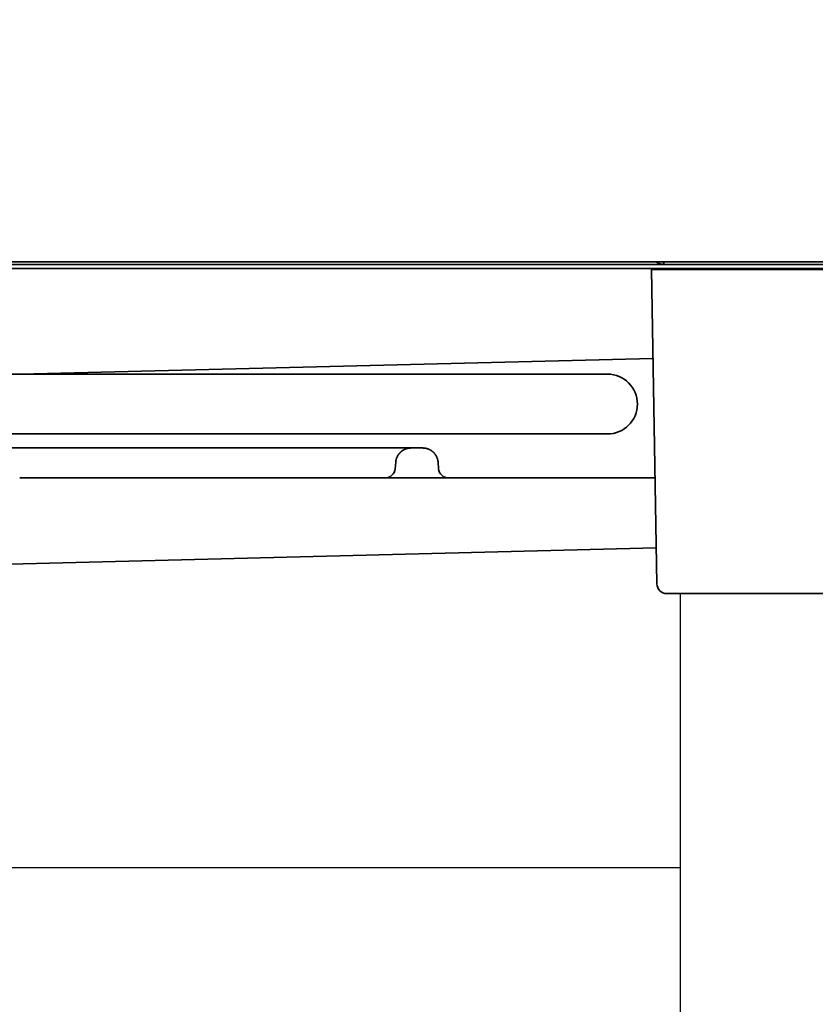
# Model space of a CAD drawing. Extents: x 31 to 8157, y 0 to 5507.
# Drawn here: x 3082 to 3242, y 1500 to 1698 of the extents above; entities that cross this region are included whole.
import ezdxf

# ---------------------------------------------------------------- set-up
doc = ezdxf.new("R2010")
doc.units = 0
doc.header["$LTSCALE"] = 2
doc.header["$MEASUREMENT"] = 0
doc.layers.add('SUNPOU', color=7, linetype='Continuous')
doc.styles.get("Standard").update_dxf_attribs({"font": 'romans.shx', "bigfont": 'extfont.shx'})
doc.dimstyles.get("Standard").update_dxf_attribs({"dimscale": 20, "dimtxt": 2, "dimasz": 3, "dimexe": 1, "dimexo": 1, "dimgap": 0.6, "dimtad": 3, "dimdec": 0, "dimzin": 0, "dimdsep": 46, "dimtxsty": 'Standard', "dimblk": 'OPEN', "dimcen": 1.5, "dimadec": 0, "dimazin": 0, "dimtfac": 1, "dimtdec": 0, "dimtmove": 0, "dimatfit": 0, "dimldrblk": 'DOTSMALL', "dimfxl": 1, "dimtolj": 1, "dimtzin": 0, "dimarcsym": 0})
doc.dimstyles.new('STANDARD$0', dxfattribs={"dimscale": 10, "dimtxt": 2, "dimasz": 3, "dimexe": 1, "dimexo": 1, "dimgap": 0.6, "dimtad": 3, "dimdec": 0, "dimzin": 0, "dimdsep": 46, "dimtxsty": 'Standard', "dimblk1": 'OPEN', "dimblk2": 'OPEN', "dimsah": 1, "dimcen": 1.5, "dimadec": 0, "dimazin": 0, "dimtfac": 1, "dimtdec": 0, "dimtmove": 0, "dimatfit": 0, "dimldrblk": 'DOTSMALL', "dimfxl": 1, "dimtvp": 1, "dimtolj": 1, "dimtzin": 0, "dimarcsym": 0})

# ---------------------------------------------------------------- blocks, each defined once
blk = doc.blocks.new('_OPEN')
at = {"color": 0, "linetype": 'ByBlock'}
for p, q in [((-1, 0.1667), (0, 0)), ((0, 0), (-1, -0.1667)), ((0, 0), (-1, 0))]:
    blk.add_line(p, q, dxfattribs=at)
blk = doc.blocks.new('*D11')
at = {"layer": 'DEFPOINTS', "color": 0, "lineweight": 0}
for p in [(3337.77, 1651.52), (2879.87, 1636.56), (3337.77, 1423.01)]:
    blk.add_point(p, dxfattribs=at)
at = {"layer": 'SUNPOU', "color": 0, "linetype": 'ByBlock', "lineweight": -2}
for p, q in [((3337.77, 1631.52), (3337.77, 1403.01)), ((2879.87, 1616.56), (2879.87, 1403.01)), ((2819.87, 1423.01), (2759.87, 1423.01)), ((2879.87, 1423.01), (3337.77, 1423.01)), ((3397.77, 1423.01), (3584.62, 1423.01))]:
    blk.add_line(p, q, dxfattribs=at)
at = {"layer": 'SUNPOU', "color": 0, "lineweight": -2, "xscale": 60, "yscale": 60, "zscale": 60}
blk.add_blockref('_OPEN', (2879.87, 1423.01), dxfattribs=at)
at = {"layer": 'SUNPOU', "color": 0, "lineweight": -2, "xscale": 60, "yscale": 60, "zscale": 60, "rotation": 180}
blk.add_blockref('_OPEN', (3337.77, 1423.01), dxfattribs=at)
at = {"layer": 'SUNPOU', "color": 0, "lineweight": 0, "insert": (3521.19, 1455.01), "char_height": 40, "attachment_point": 5}
blk.add_mtext('\\A1;458', dxfattribs=at)
blk = doc.blocks.new('_DotSmall')
at = {"color": 0, "linetype": 'ByBlock', "const_width": 0.5}
blk.add_lwpolyline([(-0.0625, 0, 1), (0.0625, 0, 1)], format="xyb", close=True, dxfattribs=at)
blk = doc.blocks.new('*D12')
at = {"layer": 'DEFPOINTS', "color": 0, "lineweight": 0}
for p in [(3413.57, 2526.71), (2563.32, 1936.94), (3413.57, 1640.02)]:
    blk.add_point(p, dxfattribs=at)
at = {"layer": 'SUNPOU', "color": 0, "linetype": 'ByBlock', "lineweight": -2}
for p, q in [((2563.32, 1956.94), (2563.32, 2546.71)), ((3413.57, 1660.02), (3413.57, 2546.71)), ((2623.32, 2526.71), (3353.57, 2526.71))]:
    blk.add_line(p, q, dxfattribs=at)
at = {"layer": 'SUNPOU', "color": 0, "lineweight": -2, "xscale": 60, "yscale": 60, "zscale": 60, "rotation": 180}
blk.add_blockref('_OPEN', (2563.32, 2526.71), dxfattribs=at)
at = {"layer": 'SUNPOU', "color": 0, "lineweight": -2, "xscale": 60, "yscale": 60, "zscale": 60}
blk.add_blockref('_OPEN', (3413.57, 2526.71), dxfattribs=at)
at = {"layer": 'SUNPOU', "color": 0, "lineweight": 0, "insert": (2988.44, 2558.71), "char_height": 40, "attachment_point": 5}
blk.add_mtext('\\A1;850', dxfattribs=at)

msp = doc.modelspace()

# ---------------------------------------------------------------- linework, layer by layer
at = {"color": 2, "linetype": 'Continuous', "lineweight": 35}
for p, q in [((3330.7, 1649.32), (2744.26, 1649.32)), ((2744.54, 1648.82), (3333.77, 1648.82)), ((3211.27, 1648.82), (3211.27, 1649.32)), ((2745.01, 1648.02), (3333.77, 1648.02)), ((3208.77, 1647.82), (3270.77, 1647.82)), ((3209.87, 1584.78), (3208.77, 1647.82)), ((3221.02, 1648.02), (3221.02, 1647.82)), ((3225.52, 1647.82), (3225.52, 1648.02)), ((3230.27, 1648.02), (3230.27, 1647.82)), ((3209.08, 1629.98), (3082.33, 1626.82)), ((2879.34, 1626.82), (3199.97, 1626.82)), ((2879.34, 1614.82), (3199.97, 1614.82)), ((3008.55, 1612.02), (3160.61, 1612.02)), ((3160.62, 1612.02), (3162.92, 1612.02)), ((3157.4, 1607.84), (3157.52, 1609.19)), ((3166.01, 1609.19), (3166.13, 1607.84)), ((3082.14, 1606.02), (3103.39, 1606.02)), ((3104.39, 1606.02), (3209.5, 1606.02)), ((3051.99, 1588.05), (3209.74, 1591.99)), ((3267.67, 1582.82), (3211.87, 1582.82))]:
    msp.add_line(p, q, dxfattribs=at)
at = {"color": 2}
msp.add_line((3214.57, 1582.82), (3214.57, 1477.82), dxfattribs=at)
msp.add_lwpolyline([(3214.57, 1527.82), (2769.97, 1527.82)], dxfattribs=at)
at = {"color": 2, "linetype": 'Continuous', "lineweight": 35}
for centre, radius, start, end in [((3199.97, 1620.82), 6, 270, 90), ((3155.41, 1608.02), 2, 270, 355), ((3168.12, 1608.02), 2, 185, 270), ((3211.87, 1584.82), 2, 181, 270)]:
    msp.add_arc(centre, radius, start, end, dxfattribs=at)
for points, knots in [([(3209.82, 1649.28), (3209.97, 1649.17), (3210.42, 1648.92), (3210.94, 1648.82), (3211.27, 1648.82)], [0, 0, 0, 0, 0.363919, 1, 1, 1, 1]), ([(3157.52, 1609.19), (3157.52, 1609.2), (3157.52, 1609.21), (3157.52, 1609.24), (3157.53, 1609.27), (3157.53, 1609.3), (3157.53, 1609.33), (3157.54, 1609.35), (3157.54, 1609.38), (3157.55, 1609.41), (3157.55, 1609.43), (3157.56, 1609.46), (3157.56, 1609.49), (3157.57, 1609.51), (3157.57, 1609.54), (3157.58, 1609.57), (3157.58, 1609.59), (3157.59, 1609.62), (3157.59, 1609.64), (3157.6, 1609.67), (3157.61, 1609.7), (3157.61, 1609.72), (3157.62, 1609.75), (3157.63, 1609.77), (3157.63, 1609.79), (3157.64, 1609.82), (3157.65, 1609.84), (3157.66, 1609.87), (3157.66, 1609.89), (3157.67, 1609.91), (3157.68, 1609.94), (3157.69, 1609.96), (3157.7, 1609.98), (3157.71, 1610.01), (3157.71, 1610.03), (3157.72, 1610.05), (3157.73, 1610.08), (3157.74, 1610.1), (3157.75, 1610.12), (3157.76, 1610.14), (3157.77, 1610.16), (3157.78, 1610.18), (3157.79, 1610.2), (3157.8, 1610.23), (3157.81, 1610.25), (3157.82, 1610.27), (3157.83, 1610.29), (3157.84, 1610.31), (3157.85, 1610.33), (3157.86, 1610.35), (3157.87, 1610.37), (3157.88, 1610.39), (3157.89, 1610.41), (3157.9, 1610.43), (3157.91, 1610.44), (3157.92, 1610.46), (3157.93, 1610.48), (3157.94, 1610.5), (3157.95, 1610.52), (3157.96, 1610.54), (3157.97, 1610.55), (3157.99, 1610.57), (3158, 1610.59), (3158.01, 1610.61), (3158.02, 1610.62), (3158.03, 1610.64), (3158.04, 1610.66), (3158.05, 1610.67), (3158.06, 1610.69), (3158.08, 1610.71), (3158.09, 1610.72), (3158.1, 1610.74), (3158.11, 1610.75), (3158.12, 1610.77), (3158.13, 1610.78), (3158.14, 1610.8), (3158.16, 1610.81), (3158.17, 1610.83), (3158.18, 1610.84), (3158.19, 1610.86), (3158.2, 1610.87), (3158.21, 1610.89), (3158.22, 1610.9), (3158.24, 1610.91), (3158.25, 1610.93), (3158.26, 1610.94), (3158.27, 1610.95), (3158.28, 1610.97), (3158.29, 1610.98), (3158.31, 1610.99), (3158.32, 1611.01), (3158.33, 1611.02), (3158.34, 1611.03), (3158.35, 1611.04), (3158.36, 1611.05), (3158.37, 1611.07), (3158.39, 1611.08), (3158.4, 1611.09), (3158.41, 1611.1), (3158.42, 1611.11), (3158.43, 1611.12), (3158.44, 1611.13), (3158.45, 1611.14), (3158.46, 1611.16), (3158.47, 1611.17), (3158.49, 1611.18), (3158.5, 1611.19), (3158.51, 1611.2), (3158.53, 1611.22), (3158.56, 1611.25), (3158.61, 1611.29), (3158.66, 1611.33), (3158.7, 1611.36), (3158.75, 1611.4), (3158.8, 1611.43), (3158.85, 1611.47), (3158.9, 1611.5), (3158.95, 1611.53), (3159, 1611.57), (3159.05, 1611.6), (3159.1, 1611.62), (3159.15, 1611.65), (3159.2, 1611.68), (3159.25, 1611.71), (3159.31, 1611.73), (3159.36, 1611.75), (3159.41, 1611.78), (3159.47, 1611.8), (3159.52, 1611.82), (3159.57, 1611.84), (3159.63, 1611.86), (3159.68, 1611.87), (3159.74, 1611.89), (3159.79, 1611.91), (3159.84, 1611.92), (3159.9, 1611.93), (3159.95, 1611.95), (3160.01, 1611.96), (3160.06, 1611.97), (3160.12, 1611.98), (3160.17, 1611.99), (3160.23, 1611.99), (3160.28, 1612), (3160.34, 1612), (3160.39, 1612.01), (3160.45, 1612.01), (3160.5, 1612.01), (3160.55, 1612.02), (3160.59, 1612.02), (3160.61, 1612.02)], [0, 0, 0, 0, 0.006178, 0.012328, 0.01845, 0.024544, 0.03061, 0.036648, 0.042657, 0.048639, 0.054592, 0.060517, 0.066414, 0.072283, 0.078124, 0.083937, 0.089722, 0.095478, 0.101206, 0.106907, 0.112579, 0.118223, 0.123839, 0.129427, 0.134986, 0.140518, 0.146021, 0.151496, 0.156944, 0.162363, 0.167754, 0.173117, 0.178451, 0.183758, 0.189036, 0.194287, 0.199509, 0.204703, 0.209869, 0.215007, 0.220117, 0.225198, 0.230252, 0.235277, 0.240275, 0.245244, 0.250185, 0.255098, 0.259983, 0.26484, 0.269668, 0.274469, 0.279241, 0.283985, 0.288701, 0.293389, 0.298049, 0.302681, 0.307285, 0.31186, 0.316408, 0.320927, 0.325418, 0.329881, 0.334316, 0.338723, 0.343102, 0.347452, 0.351775, 0.356069, 0.360335, 0.364574, 0.368784, 0.372966, 0.377119, 0.381245, 0.385343, 0.389412, 0.393453, 0.397466, 0.401452, 0.405409, 0.409337, 0.413238, 0.417111, 0.420955, 0.424772, 0.42856, 0.43232, 0.436052, 0.439756, 0.443432, 0.447079, 0.450699, 0.45429, 0.457854, 0.461389, 0.464896, 0.468375, 0.471826, 0.475249, 0.478643, 0.48201, 0.485348, 0.488659, 0.491941, 0.495195, 0.498421, 0.501619, 0.514817, 0.527978, 0.541102, 0.554187, 0.567234, 0.580243, 0.593214, 0.606147, 0.619043, 0.6319, 0.64472, 0.657501, 0.670245, 0.682951, 0.695618, 0.708248, 0.72084, 0.733394, 0.745911, 0.758389, 0.770829, 0.783232, 0.795596, 0.807923, 0.820212, 0.832463, 0.844676, 0.856851, 0.868988, 0.881088, 0.893149, 0.905173, 0.917159, 0.929107, 0.941017, 0.952889, 0.964724, 0.97652, 0.988279, 1, 1, 1, 1]), ([(3162.92, 1612.02), (3162.94, 1612.02), (3162.98, 1612.02), (3163.03, 1612.01), (3163.08, 1612.01), (3163.14, 1612.01), (3163.19, 1612), (3163.25, 1612), (3163.3, 1611.99), (3163.35, 1611.99), (3163.41, 1611.98), (3163.46, 1611.97), (3163.52, 1611.96), (3163.57, 1611.95), (3163.62, 1611.94), (3163.67, 1611.92), (3163.73, 1611.91), (3163.78, 1611.9), (3163.83, 1611.88), (3163.88, 1611.86), (3163.93, 1611.85), (3163.99, 1611.83), (3164.04, 1611.81), (3164.09, 1611.79), (3164.14, 1611.77), (3164.19, 1611.75), (3164.24, 1611.72), (3164.29, 1611.7), (3164.33, 1611.68), (3164.38, 1611.65), (3164.43, 1611.63), (3164.48, 1611.6), (3164.52, 1611.57), (3164.57, 1611.54), (3164.62, 1611.51), (3164.66, 1611.48), (3164.71, 1611.45), (3164.75, 1611.42), (3164.79, 1611.39), (3164.84, 1611.36), (3164.88, 1611.32), (3164.92, 1611.29), (3164.97, 1611.25), (3165.01, 1611.21), (3165.05, 1611.17), (3165.09, 1611.13), (3165.13, 1611.09), (3165.17, 1611.06), (3165.21, 1611.02), (3165.24, 1610.98), (3165.28, 1610.93), (3165.31, 1610.89), (3165.35, 1610.85), (3165.38, 1610.81), (3165.41, 1610.77), (3165.44, 1610.73), (3165.47, 1610.69), (3165.5, 1610.65), (3165.52, 1610.61), (3165.55, 1610.57), (3165.57, 1610.53), (3165.6, 1610.49), (3165.62, 1610.45), (3165.64, 1610.41), (3165.67, 1610.37), (3165.69, 1610.33), (3165.71, 1610.29), (3165.73, 1610.25), (3165.74, 1610.21), (3165.76, 1610.17), (3165.78, 1610.13), (3165.79, 1610.09), (3165.81, 1610.05), (3165.82, 1610.02), (3165.84, 1609.98), (3165.85, 1609.94), (3165.86, 1609.9), (3165.88, 1609.87), (3165.89, 1609.83), (3165.9, 1609.8), (3165.91, 1609.76), (3165.92, 1609.73), (3165.93, 1609.69), (3165.93, 1609.66), (3165.94, 1609.63), (3165.95, 1609.59), (3165.96, 1609.56), (3165.96, 1609.53), (3165.97, 1609.5), (3165.98, 1609.47), (3165.98, 1609.44), (3165.99, 1609.41), (3165.99, 1609.38), (3166, 1609.35), (3166, 1609.32), (3166, 1609.29), (3166.01, 1609.26), (3166.01, 1609.24), (3166.01, 1609.21), (3166.01, 1609.19), (3166.01, 1609.19)], [0, 0, 0, 0, 0.011799, 0.023598, 0.035396, 0.047195, 0.058994, 0.070793, 0.082592, 0.094391, 0.10619, 0.117989, 0.129789, 0.141588, 0.153387, 0.165186, 0.176986, 0.188785, 0.200585, 0.212384, 0.224184, 0.235984, 0.247783, 0.259583, 0.271383, 0.283183, 0.294983, 0.306784, 0.318584, 0.330384, 0.342185, 0.353985, 0.365786, 0.377587, 0.389388, 0.401189, 0.41299, 0.424791, 0.436592, 0.448394, 0.460195, 0.471997, 0.484606, 0.497091, 0.509454, 0.521694, 0.53381, 0.545804, 0.557675, 0.569423, 0.581047, 0.592549, 0.603928, 0.615183, 0.626316, 0.637326, 0.648213, 0.658976, 0.669617, 0.680135, 0.69053, 0.700802, 0.71095, 0.720976, 0.730879, 0.740659, 0.750316, 0.759849, 0.76926, 0.778548, 0.787713, 0.796755, 0.805674, 0.81447, 0.823143, 0.831693, 0.84012, 0.848424, 0.856605, 0.864663, 0.872598, 0.88041, 0.888099, 0.895665, 0.903108, 0.910428, 0.917626, 0.9247, 0.931651, 0.938479, 0.945185, 0.951767, 0.958227, 0.964563, 0.970777, 0.976867, 0.982835, 0.988679, 0.994401, 1, 1, 1, 1]), ([(3103.39, 1606.02), (3103.4, 1606.02), (3103.41, 1606.02), (3103.44, 1606.02), (3103.45, 1606.02), (3103.49, 1606.02), (3103.55, 1606.02), (3103.63, 1606.02), (3103.68, 1606.02), (3103.7, 1606.02), (3103.74, 1606.02), (3103.79, 1606.02), (3103.83, 1606.02), (3103.88, 1606.02), (3103.9, 1606.02), (3103.97, 1606.02), (3104.07, 1606.02), (3104.17, 1606.02), (3104.28, 1606.02), (3104.33, 1606.02), (3104.39, 1606.02)], [0, 0, 0, 0, 0.0625, 0.0625, 0.125, 0.125, 0.25, 0.375, 0.375, 0.4375, 0.4375, 0.5, 0.5625, 0.5625, 0.625, 0.625, 0.75, 0.875, 0.875, 1, 1, 1, 1])]:
    msp.add_open_spline(points, degree=3, knots=knots, dxfattribs=at)

# ---------------------------------------------------------------- dimensions: what is measured, and where the dimension line sits
at = {"layer": 'SUNPOU', "lineweight": 0}
dim = msp.add_linear_dim(base=(3413.57, 2526.71), p1=(2563.32, 1936.94), p2=(3413.57, 1640.02), dimstyle='STANDARD$0', override={"dimscale": 20, "dimpost": '', "dimarcsym": 1}, dxfattribs=at)
dim.commit()
dim.dimension.update_dxf_attribs({"geometry": '*D12', "text_midpoint": (2988.44, 2558.71)})
dim = msp.add_linear_dim(base=(3337.77, 1423.01), p1=(2879.87, 1636.56), p2=(3337.77, 1651.52), dimstyle='STANDARD$0', override={"dimscale": 20, "dimarcsym": 1}, dxfattribs=at)
dim.commit()
dim.dimension.update_dxf_attribs({"geometry": '*D11', "text_midpoint": (3521.19, 1423.01), "dimtype": 160})

# ---------------------------------------------------------------- leaders
at = {"layer": 'SUNPOU'}
msp.add_leader([(2938.32, 1603.16), (3234.46, 1308.54)], dimstyle='Standard', dxfattribs=at)

doc.saveas('drawing.dxf')
